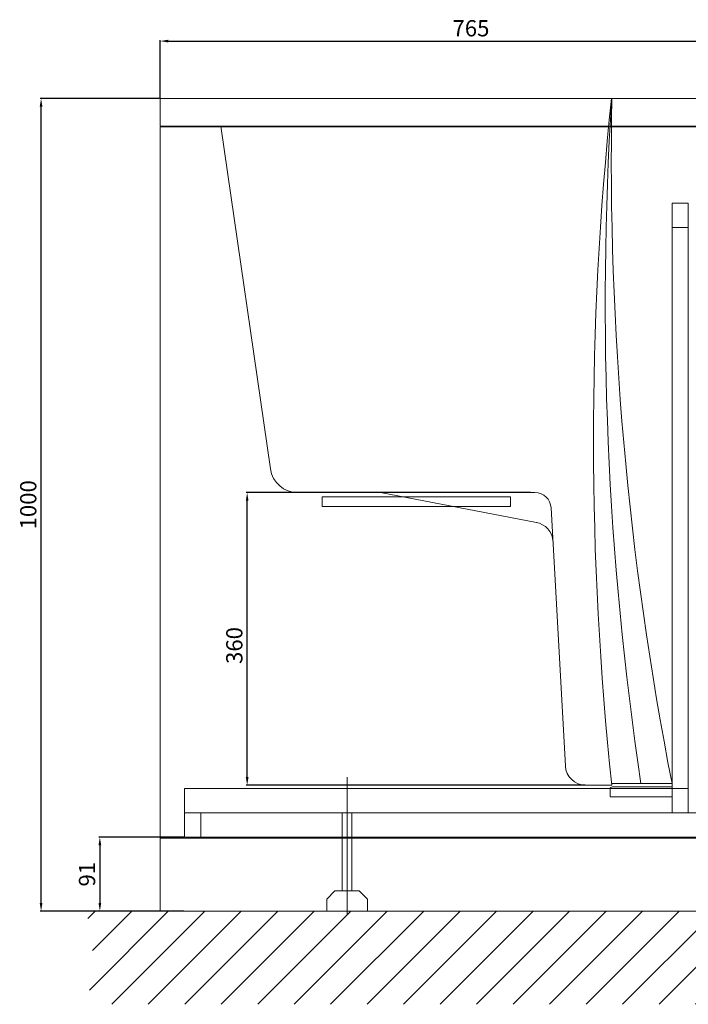
# Model space of a CAD drawing. Units: millimetres. Extents: x 39 to 1924, y 36 to 2544.
# Drawn here: x 39 to 862, y 36 to 1247 of the extents above; entities that cross this region are included whole.
import ezdxf

# ---------------------------------------------------------------- set-up
doc = ezdxf.new("R2010")
doc.units = ezdxf.units.MM
doc.layers.add('Disegno', color=7, linetype='Continuous', lineweight=20)
doc.layers.add('Quote', color=1, linetype='Continuous', lineweight=18)
doc.styles.get("Standard").update_dxf_attribs({"font": 'arial.ttf', "height": 20})
doc.dimstyles.new('ISO-25', dxfattribs={"dimtxt": 20, "dimasz": 10, "dimexe": 1.25, "dimexo": 0.625, "dimgap": 3, "dimtad": 1, "dimdsep": 46, "dimtxsty": 'Standard', "dimcen": 2.5, "dimadec": 0, "dimazin": 0, "dimtfac": 1, "dimtmove": 0, "dimatfit": 3, "dimfxl": 1, "dimarcsym": 0})

# ---------------------------------------------------------------- blocks, each defined once
blk = doc.blocks.new('*D11')
at = {"layer": 'Defpoints', "color": 0, "transparency": 16777216}
for p in [(318.6637427474141, 665.4200311421783), (668.0204522652746, 665.4200311421783), (735.200149998876, 305.4200311421783)]:
    blk.add_point(p, dxfattribs=at)
at = {"layer": 'Quote', "lineweight": -2, "transparency": 16777216}
for p, q in [((667.3954522652746, 665.4200311421783), (317.4137427474141, 665.4200311421783)), ((318.6637427474139, 315.4200311421785), (318.6637427474141, 655.4200311421783)), ((734.575149998876, 305.4200311421783), (317.4137427474139, 305.4200311421785))]:
    blk.add_line(p, q, dxfattribs=at)
at = {"layer": 'Quote', "transparency": 16777216}
for points in [[(316.9970760807474, 655.4200311421783), (320.3304094140807, 655.4200311421783), (318.6637427474141, 665.4200311421783)], [(316.9970760807473, 315.4200311421785), (320.3304094140806, 315.4200311421785), (318.6637427474139, 305.4200311421785)]]:
    blk.add_solid(points, dxfattribs=at)
at = {"layer": 'Quote', "transparency": 16777216, "insert": (305.445461710579, 477.3191569989259), "char_height": 20, "attachment_point": 5, "rotation": 90}
blk.add_mtext('360', dxfattribs=at)
blk = doc.blocks.new('*D13')
at = {"layer": 'Defpoints', "color": 0, "transparency": 16777216}
for p in [(65.05300186242391, 1150.420031142176), (211.5474646304937, 1150.420031142176), (211.5474646304933, 150.4200311421802)]:
    blk.add_point(p, dxfattribs=at)
at = {"layer": 'Quote', "lineweight": -2, "transparency": 16777216}
for p, q in [((210.9224646304937, 1150.420031142176), (63.80300186242391, 1150.420031142176)), ((65.0530018624237, 160.4200311421802), (65.05300186242391, 1140.420031142176)), ((210.9224646304933, 150.4200311421802), (63.80300186242369, 150.4200311421802))]:
    blk.add_line(p, q, dxfattribs=at)
at = {"layer": 'Quote', "transparency": 16777216}
for points in [[(63.38633519575725, 1140.420031142176), (66.71966852909058, 1140.420031142176), (65.05300186242391, 1150.420031142176)], [(63.38633519575703, 160.4200311421802), (66.71966852909037, 160.4200311421802), (65.05300186242368, 150.4200311421802)]]:
    blk.add_solid(points, dxfattribs=at)
at = {"layer": 'Quote', "transparency": 16777216, "insert": (51.84154210798987, 650.4200311421783), "char_height": 20, "attachment_point": 5, "rotation": 90}
blk.add_mtext('1000', dxfattribs=at)
blk = doc.blocks.new('*D21')
at = {"layer": 'Defpoints', "color": 0, "transparency": 16777216}
for p in [(976.5451855952906, 1220.922460842431), (211.5474646304937, 1150.420031142176), (976.5451855952906, 1150.111412684498)]:
    blk.add_point(p, dxfattribs=at)
at = {"layer": 'Quote', "lineweight": -2, "transparency": 16777216}
for p, q in [((211.5474646304937, 1151.045031142176), (211.5474646304937, 1222.172460842431)), ((221.5474646304937, 1220.922460842431), (966.5451855952906, 1220.922460842431)), ((976.5451855952906, 1150.736412684498), (976.5451855952906, 1222.172460842431))]:
    blk.add_line(p, q, dxfattribs=at)
at = {"layer": 'Quote', "transparency": 16777216}
for points in [[(221.5474646304937, 1222.589127509098), (221.5474646304937, 1219.255794175764), (211.5474646304937, 1220.922460842431)], [(966.5451855952906, 1222.589127509098), (966.5451855952906, 1219.255794175764), (976.5451855952906, 1220.922460842431)]]:
    blk.add_solid(points, dxfattribs=at)
at = {"layer": 'Quote', "transparency": 16777216, "insert": (594.0463251128922, 1234.133920596865), "char_height": 20, "attachment_point": 5}
blk.add_mtext('765', dxfattribs=at)
blk = doc.blocks.new('*D22')
at = {"layer": 'Defpoints', "color": 0, "transparency": 16777216}
for p in [(241.5474646304943, 241.4200311421639), (137.3627332464586, 150.4200311421802), (241.5474646304969, 150.4200311421802)]:
    blk.add_point(p, dxfattribs=at)
at = {"layer": 'Quote', "color": 0, "lineweight": -2, "transparency": 16777216}
for p, q in [((240.9224646304943, 241.4200311421639), (136.1127332464586, 241.4200311421639)), ((137.3627332464586, 231.4200311421639), (137.3627332464586, 160.4200311421802)), ((240.9224646304969, 150.4200311421802), (136.1127332464586, 150.4200311421802))]:
    blk.add_line(p, q, dxfattribs=at)
at = {"layer": 'Quote', "color": 0, "transparency": 16777216}
for points in [[(135.6960665797919, 231.4200311421639), (139.0293999131252, 231.4200311421639), (137.3627332464586, 241.4200311421639)], [(135.696066579792, 160.4200311421802), (139.0293999131253, 160.4200311421802), (137.3627332464586, 150.4200311421802)]]:
    blk.add_solid(points, dxfattribs=at)
at = {"layer": 'Quote', "color": 0, "transparency": 16777216, "insert": (124.1512734920248, 195.920031142172), "char_height": 20, "attachment_point": 5, "rotation": 90}
blk.add_mtext('91', dxfattribs=at)

msp = doc.modelspace()

# ---------------------------------------------------------------- hatches: boundary and pattern name
at = {"layer": 'Disegno'}
h = msp.add_hatch(dxfattribs=at)
h.set_pattern_fill('ANSI31', color=256, scale=10, angle=180, style=0)
h.set_pattern_definition([(45.0000000000092, (3157.704398807948, -2885.320371405755), (-22.45064030267286, 22.45064030267304), [])])
edge = h.paths.add_edge_path()
edge.add_line((120.1016083307418, 150.4200311421802), (1918.247104416726, 150.4200311421802))
edge.add_arc((-70.3764388694147, 93.1745090694086), 198.8942841375006, 343.2725818966143, 376.7274181033856)
edge.add_line((120.1016083307417, 35.92898699663522), (1913.040135492732, 35.92898699663522))
edge.add_arc((1764.020149704989, 93.1745090694086), 159.6371070946966, 338.9858903664128, 381.0141096335871)

# ---------------------------------------------------------------- linework, layer by layer
for p, q in [((1606.547464630494, 1150.420031142217), (211.5474646304937, 1150.420031142176)), ((211.5474646304937, 1116.420031142176), (211.5474646304937, 1150.420031142176)), ((898.920344264694, 1116.420031142198), (211.5474646304937, 1116.420031142176)), ((211.5474646304937, 1115.420031142176), (211.5474646304933, 150.4200311421783)), ((898.9345429570203, 1115.420031142196), (211.5474646304937, 1115.420031142176)), ((286.4542429782704, 1116.420031142178), (347.3353067816622, 694.5635659417304)), ((841.5474646304601, 1021.420031142182), (841.5474646304933, 271.420031142182)), ((861.5474646304606, 1021.420031142184), (841.5474646304606, 1021.420031142182)), ((861.5474646304606, 1021.420031142183), (861.5474646304933, 271.420031142182)), ((861.547464630462, 991.4200311421838), (841.547464630462, 991.420031142182)), ((380.9866774187828, 665.4200311421783), (672.7521912689733, 665.4200311421783)), ((668.0204522652746, 665.4200311421783), (390.7888396301366, 665.4200311421783)), ((410.9866774187828, 660.4200311421783), (410.9866774187828, 648.4200311421783)), ((410.9866774187828, 660.4200311421783), (642.7521912689733, 660.4200311421783)), ((482.7412145914311, 665.4200311421783), (674.7157299380176, 628.7161415731817)), ((642.7521912689733, 648.4200311421783), (642.7521912689733, 660.4200311421783)), ((410.9866774187828, 648.4200311421783), (642.7521912689733, 648.4200311421783)), ((710.238114201838, 329.0427988206931), (692.7218199066044, 646.5218169993669)), ((441.5528175418663, 315.1196823125694), (441.5528175418744, 145.8919648124294)), ((767.4557404226848, 305.4200311421802), (735.200149998876, 305.4200311421783)), ((841.5474646304924, 307.4200311421783), (767.242757532847, 307.4200311421802)), ((841.5474646304933, 303.4200311422111), (768.200149998876, 303.4200311422147)), ((241.5474646304933, 301.4200311421638), (241.5474646304933, 241.4200311421638)), ((841.5474646304933, 301.420031142182), (241.5474646304933, 301.4200311421638)), ((767.4557404226848, 301.4200311421802), (735.200149998876, 301.4200311421783)), ((765.200149998876, 300.4200311422147), (765.200149998876, 291.4200311422147)), ((841.5474646304933, 291.1114126851691), (765.200149998876, 291.1114126851709)), ((861.5474646304924, 301.4200311421838), (841.5474646304922, 301.420031142182)), ((1581.547464630494, 271.4200311422038), (241.5474646304942, 271.4200311421638)), ((261.5474646304933, 271.4200311421656), (261.5474646304933, 241.4200311421638)), ((435.5528175418717, 271.4200311421729), (435.5528175418717, 175.4200311421874)), ((447.552817541869, 271.4200311421729), (447.5528175418735, 175.4200311421874)), ((1515.020172918271, 240.4200311422147), (211.5474646305206, 240.4200311421765)), ((1581.547464630494, 241.4200311422056), (241.5474646304942, 241.4200311421638)), ((426.5528175418717, 175.4200311421874), (416.5528175418735, 165.4200311421874)), ((456.5528175418717, 175.4200311421874), (426.5528175418717, 175.4200311421874)), ((466.5528175418735, 165.4200311421874), (456.5528175418717, 175.4200311421874)), ((416.5528175418735, 165.4200311421874), (416.5528175418735, 150.4200311421874)), ((466.5528175418735, 165.4200311421874), (466.5528175418735, 150.4200311421874)), ((120.1016083307418, 150.4200311421802), (1916.814609458942, 150.4200311421802))]:
    msp.add_line(p, q, dxfattribs=at)
for centre, radius, start, end in [((4744.859370402643, 729.9908311535083), 4000, 173.9666513949388, 186.0930063819952), ((4759.302117809795, 898.7202282180762), 4000, 176.3922823979219, 188.5009059515503), ((4766.783820152568, 1077.262672752867), 4000, 178.9520396016508, 191.0951107840235), ((380.9866774187828, 699.4200311421783), 34, 188.2120569024783, 270), ((672.7521912689733, 645.4200311421783), 20, 3.157982676424261, 90), ((670.0209794561085, 604.1609116228711), 25, 3.157982676319879, 80.23157479541496), ((735.200149998876, 330.4200311421783), 25, 183.1579826764242, 270), ((768.200149998876, 300.4200311422147), 3, 90, 180)]:
    msp.add_arc(centre, radius, start, end, dxfattribs=at)

# ---------------------------------------------------------------- dimensions: what is measured, and where the dimension line sits
at = {"layer": 'Quote'}
dim = msp.add_linear_dim(base=(976.5451855952906, 1220.922460842431), p1=(211.5474646304937, 1150.420031142176), p2=(976.5451855952906, 1150.111412684498), dimstyle='ISO-25', override={"dimclrd": 256, "dimclre": 256, "dimclrt": 256}, dxfattribs=at)
dim.commit()
dim.dimension.update_dxf_attribs({"geometry": '*D21', "text_midpoint": (594.0463251128922, 1234.133920596865)})
dim = msp.add_linear_dim(base=(65.05300186242391, 1150.420031142176), p1=(211.5474646304933, 150.4200311421802), p2=(211.5474646304937, 1150.420031142176), angle=90, dimstyle='ISO-25', override={"dimclrd": 256, "dimclre": 256, "dimclrt": 256}, dxfattribs=at)
dim.commit()
dim.dimension.update_dxf_attribs({"geometry": '*D13', "text_midpoint": (51.84154210798987, 650.4200311421783)})
dim = msp.add_linear_dim(base=(318.6637427474141, 665.4200311421783), p1=(735.200149998876, 305.4200311421783), p2=(668.0204522652746, 665.4200311421783), angle=90, dimstyle='ISO-25', override={"dimclrd": 256, "dimclre": 256, "dimclrt": 256}, dxfattribs=at)
dim.commit()
dim.dimension.update_dxf_attribs({"geometry": '*D11', "text_midpoint": (318.6637427474139, 477.3191569989259), "dimtype": 160})
dim = msp.add_linear_dim(base=(137.3627332464586, 150.4200311421802), p1=(241.5474646304942, 241.4200311421638), p2=(241.5474646304968, 150.4200311421802), angle=90, dimstyle='ISO-25', dxfattribs=at)
dim.commit()
dim.dimension.update_dxf_attribs({"geometry": '*D22', "text_midpoint": (124.1512734920248, 195.920031142172)})

doc.saveas('drawing.dxf')
